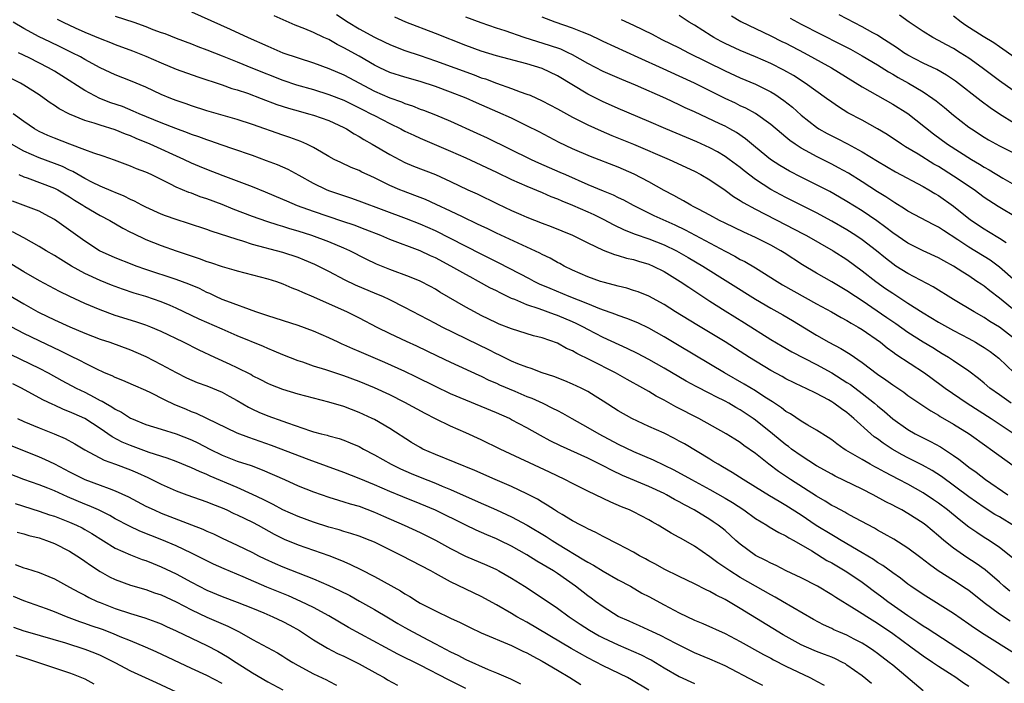
# Model space of a CAD drawing. Units: inches. Extents: x 2643000 to 2646000, y 1551019 to 1554000.
# Drawn here: x 2643844 to 2643974, y 1551426 to 1551513 of the extents above; entities that cross this region are included whole.
import ezdxf

# ---------------------------------------------------------------- set-up
doc = ezdxf.new("R2010")
doc.units = ezdxf.units.IN
doc.header["$MEASUREMENT"] = 0
doc.layers.add('LD26431551_2ft', color=21, linetype='Continuous')

msp = doc.modelspace()

# ---------------------------------------------------------------- linework, layer by layer
at = {"layer": 'LD26431551_2ft'}
for points, elevation in [([(2643849.39, 1551513.39), (2643850.15, 1551513), (2643851.72, 1551512.28), (2643853, 1551511.71), (2643855, 1551510.86), (2643856.35, 1551510.35), (2643857, 1551510.08), (2643859.25, 1551509.25), (2643861, 1551508.53), (2643863, 1551507.65), (2643865, 1551506.85), (2643867.84, 1551505.84), (2643871, 1551504.77), (2643872.3, 1551504.3), (2643873, 1551504.11), (2643874.33, 1551503.67), (2643876.15, 1551503), (2643878.21, 1551502.21), (2643879.72, 1551501.72), (2643881.28, 1551501.28), (2643882.35, 1551501), (2643883, 1551500.8), (2643885, 1551500.09), (2643887, 1551499.18), (2643887.34, 1551499), (2643888.35, 1551498.35), (2643889, 1551498.01), (2643889.62, 1551497.62), (2643890.72, 1551497), (2643893, 1551495.65), (2643895, 1551494.61), (2643896.13, 1551494.13), (2643899, 1551493), (2643901, 1551492.09), (2643903.27, 1551491), (2643904.46, 1551490.46), (2643907.15, 1551489.15), (2643909, 1551488.31), (2643910.22, 1551487.78), (2643911, 1551487.44), (2643913, 1551486.63), (2643914.18, 1551486.18), (2643917, 1551485.06), (2643919, 1551484.04), (2643921, 1551483.09), (2643922.51, 1551482.51), (2643923, 1551482.39), (2643924.06, 1551482.06), (2643925, 1551481.87), (2643925.65, 1551481.65), (2643927, 1551481.26), (2643927.59, 1551481), (2643929, 1551480.29), (2643931.13, 1551479), (2643932.23, 1551478.23), (2643935, 1551476.39), (2643937, 1551475.14), (2643939.57, 1551473.57), (2643943, 1551471.36), (2643944.48, 1551470.48), (2643945.76, 1551469.76), (2643949, 1551468.1), (2643951, 1551467), (2643953, 1551465.74), (2643953.45, 1551465.45), (2643955, 1551464.28), (2643956.6, 1551463), (2643957, 1551462.65), (2643957.91, 1551461.91), (2643959, 1551460.95), (2643961, 1551459.55), (2643961.94, 1551459), (2643963, 1551458.45), (2643963.98, 1551457.98), (2643965.29, 1551457.29), (2643967, 1551456.17), (2643967.69, 1551455.69), (2643968.51, 1551455), (2643969, 1551454.62), (2643969.95, 1551453.95), (2643971.18, 1551453), (2643974.13, 1551451)], 9868), ([(2643857, 1551513.81), (2643859.43, 1551513), (2643861, 1551512.44), (2643861.94, 1551512.06), (2643863, 1551511.67), (2643863.5, 1551511.5), (2643865, 1551510.9), (2643867, 1551510.15), (2643867.82, 1551509.82), (2643869, 1551509.39), (2643871, 1551508.61), (2643872.13, 1551508.13), (2643873, 1551507.8), (2643874.99, 1551506.99), (2643879, 1551505.39), (2643880.78, 1551504.78), (2643883, 1551504.15), (2643885, 1551503.53), (2643887, 1551502.75), (2643889, 1551501.78), (2643889.51, 1551501.51), (2643890.54, 1551501), (2643891, 1551500.74), (2643893, 1551499.69), (2643894.46, 1551499), (2643895, 1551498.72), (2643896.16, 1551498.16), (2643897, 1551497.78), (2643901, 1551496.08), (2643903, 1551495.2), (2643907, 1551493.34), (2643909, 1551492.37), (2643911, 1551491.47), (2643913, 1551490.65), (2643914.15, 1551490.15), (2643915, 1551489.83), (2643915.57, 1551489.57), (2643917, 1551489.01), (2643919, 1551488.13), (2643919.77, 1551487.77), (2643921, 1551487.17), (2643922.41, 1551486.41), (2643923.76, 1551485.76), (2643925.2, 1551485.2), (2643927, 1551484.58), (2643929, 1551483.8), (2643930.64, 1551483), (2643932.15, 1551482.15), (2643934.11, 1551481), (2643941, 1551476.67), (2643943, 1551475.49), (2643944.6, 1551474.6), (2643945.86, 1551473.86), (2643949, 1551471.95), (2643950.64, 1551471), (2643952.2, 1551470.2), (2643953.43, 1551469.43), (2643955, 1551468.33), (2643957, 1551466.82), (2643958.09, 1551466.09), (2643959, 1551465.43), (2643960.45, 1551464.45), (2643961, 1551464.04), (2643963.99, 1551461.99), (2643965, 1551461.42), (2643965.25, 1551461.25), (2643967, 1551460.25), (2643969.02, 1551459), (2643971.34, 1551457.34), (2643971.83, 1551457), (2643974.82, 1551454.82)], 9866), ([(2643867, 1551514.35), (2643872.08, 1551512.08), (2643874.43, 1551511), (2643877, 1551509.84), (2643878.98, 1551509), (2643881, 1551508.31), (2643883, 1551507.67), (2643885, 1551506.93), (2643887, 1551506.08), (2643891, 1551503.96), (2643893, 1551503.07), (2643894.54, 1551502.54), (2643895, 1551502.33), (2643896.01, 1551502.01), (2643897, 1551501.61), (2643897.45, 1551501.45), (2643899, 1551500.85), (2643901, 1551500.02), (2643904.45, 1551498.45), (2643905.81, 1551497.81), (2643911.56, 1551495), (2643912.54, 1551494.54), (2643915.33, 1551493.33), (2643916.07, 1551493), (2643919, 1551491.71), (2643921, 1551490.86), (2643922.33, 1551490.33), (2643923, 1551489.99), (2643923.68, 1551489.68), (2643924.94, 1551489), (2643927.65, 1551487.65), (2643930.4, 1551486.4), (2643931.76, 1551485.76), (2643937, 1551482.95), (2643938.29, 1551482.3), (2643939, 1551481.88), (2643939.59, 1551481.59), (2643941, 1551480.76), (2643943.83, 1551479), (2643944.56, 1551478.56), (2643949, 1551476.07), (2643950.98, 1551475), (2643952.25, 1551474.25), (2643953, 1551473.88), (2643953.53, 1551473.53), (2643954.49, 1551473), (2643955, 1551472.69), (2643957.39, 1551471), (2643958.27, 1551470.27), (2643959, 1551469.75), (2643959.43, 1551469.43), (2643963.16, 1551467), (2643965.38, 1551465.38), (2643965.89, 1551465), (2643968.76, 1551463), (2643971.91, 1551461), (2643974.94, 1551459)], 9864), ([(2643974.56, 1551463), (2643973, 1551464.1), (2643971.75, 1551465), (2643971, 1551465.65), (2643970.26, 1551466.26), (2643969, 1551467.2), (2643967, 1551468.55), (2643966.32, 1551469), (2643965.5, 1551469.5), (2643965, 1551469.79), (2643964.26, 1551470.26), (2643963, 1551471.01), (2643961, 1551472.29), (2643959.41, 1551473.41), (2643959, 1551473.68), (2643958.23, 1551474.23), (2643955, 1551476.43), (2643954.1, 1551477), (2643953, 1551477.74), (2643951, 1551478.92), (2643949, 1551480.07), (2643947.17, 1551481.17), (2643944.74, 1551482.74), (2643944.32, 1551483), (2643943, 1551483.74), (2643941, 1551484.76), (2643939.47, 1551485.47), (2643937, 1551486.64), (2643936.27, 1551487), (2643935, 1551487.7), (2643933.54, 1551488.46), (2643932.84, 1551488.84), (2643932.51, 1551489), (2643931.56, 1551489.56), (2643931, 1551489.85), (2643930.27, 1551490.27), (2643929, 1551490.92), (2643927, 1551492.07), (2643925.08, 1551493.08), (2643923, 1551493.96), (2643919.36, 1551495.36), (2643917, 1551496.38), (2643915.23, 1551497.23), (2643912.6, 1551498.6), (2643911, 1551499.41), (2643909, 1551500.39), (2643907.21, 1551501.21), (2643904.4, 1551502.4), (2643903.03, 1551503.03), (2643901, 1551503.83), (2643899, 1551504.55), (2643897, 1551505.21), (2643895, 1551505.77), (2643893, 1551506.39), (2643891.7, 1551507), (2643891, 1551507.35), (2643889, 1551508.53), (2643887, 1551509.65), (2643886.09, 1551510.09), (2643885, 1551510.71), (2643884.34, 1551511), (2643883, 1551511.64), (2643881.88, 1551512.12), (2643880.61, 1551512.61), (2643877.82, 1551513.82)], 9862), ([(2643886.01, 1551514.01), (2643887.55, 1551513), (2643889, 1551512.13), (2643891, 1551511.03), (2643892.38, 1551510.38), (2643893, 1551510.07), (2643893.76, 1551509.76), (2643895, 1551509.29), (2643897, 1551508.63), (2643899, 1551507.94), (2643901.55, 1551507), (2643904.09, 1551506.09), (2643905, 1551505.72), (2643905.55, 1551505.55), (2643907.01, 1551504.99), (2643909, 1551504.32), (2643910.12, 1551503.88), (2643911, 1551503.58), (2643911.42, 1551503.42), (2643913, 1551502.69), (2643915, 1551501.65), (2643915.41, 1551501.41), (2643917, 1551500.55), (2643919, 1551499.53), (2643920.73, 1551498.73), (2643922.14, 1551498.14), (2643925, 1551496.99), (2643929.66, 1551495), (2643933, 1551493.44), (2643933.84, 1551493), (2643935, 1551492.32), (2643937, 1551490.96), (2643938.13, 1551490.13), (2643939, 1551489.61), (2643939.36, 1551489.36), (2643941, 1551488.47), (2643945, 1551486.43), (2643947.25, 1551485.25), (2643947.7, 1551485), (2643951.17, 1551483), (2643953, 1551481.85), (2643955, 1551480.39), (2643956.78, 1551479), (2643958.07, 1551478.07), (2643959, 1551477.43), (2643961, 1551476.13), (2643963, 1551474.86), (2643965, 1551473.65), (2643967, 1551472.54), (2643969, 1551471.49), (2643969.88, 1551471), (2643970.58, 1551470.59), (2643971, 1551470.32), (2643971.78, 1551469.78), (2643972.92, 1551468.92), (2643974.96, 1551467)], 9860), ([(2643975, 1551471.47), (2643973, 1551472.98), (2643971.75, 1551473.75), (2643971, 1551474.27), (2643969.7, 1551475), (2643967, 1551476.62), (2643964.3, 1551478.3), (2643961, 1551480.01), (2643959.43, 1551481), (2643959, 1551481.28), (2643958.04, 1551482.04), (2643956.86, 1551483), (2643955, 1551484.44), (2643954.16, 1551485), (2643953, 1551485.74), (2643951, 1551486.9), (2643949, 1551487.99), (2643945, 1551490.01), (2643943, 1551491.07), (2643941, 1551492.36), (2643939.5, 1551493.5), (2643939, 1551493.92), (2643937.56, 1551495), (2643937, 1551495.4), (2643936, 1551496), (2643935, 1551496.52), (2643933.29, 1551497.29), (2643929.23, 1551499), (2643927, 1551499.98), (2643923, 1551501.68), (2643922.09, 1551502.09), (2643921, 1551502.56), (2643919, 1551503.56), (2643915, 1551505.97), (2643913, 1551506.94), (2643911, 1551507.56), (2643907, 1551508.57), (2643905, 1551509.19), (2643903, 1551509.94), (2643899, 1551511.54), (2643895.1, 1551513), (2643893.66, 1551513.66)], 9858), ([(2643975.21, 1551475), (2643973, 1551476.79), (2643971.74, 1551477.74), (2643971, 1551478.35), (2643970.61, 1551478.61), (2643970.06, 1551479), (2643969, 1551479.72), (2643968.21, 1551480.21), (2643967, 1551481.01), (2643965.69, 1551481.69), (2643965, 1551482.1), (2643963, 1551483.02), (2643961, 1551484), (2643959, 1551485.35), (2643958.08, 1551486.08), (2643956.93, 1551486.93), (2643955, 1551488.23), (2643953, 1551489.48), (2643952.04, 1551490.04), (2643950.77, 1551490.77), (2643949, 1551491.67), (2643947, 1551492.66), (2643945.46, 1551493.46), (2643944.2, 1551494.2), (2643942.96, 1551495), (2643941, 1551496.61), (2643939.7, 1551497.7), (2643938.51, 1551498.51), (2643937.64, 1551499), (2643937, 1551499.34), (2643936.34, 1551499.66), (2643933, 1551501.23), (2643931.78, 1551501.78), (2643931, 1551502.16), (2643929.22, 1551503), (2643925.24, 1551504.76), (2643923.47, 1551505.47), (2643921, 1551506.53), (2643919, 1551507.58), (2643917, 1551508.72), (2643916.43, 1551509), (2643915.45, 1551509.45), (2643913.96, 1551509.96), (2643912.42, 1551510.42), (2643910.63, 1551511), (2643908.15, 1551511.85), (2643907, 1551512.21), (2643905, 1551512.91), (2643903, 1551513.66)], 9856), ([(2643975.16, 1551479), (2643973, 1551480.87), (2643971.77, 1551481.77), (2643969, 1551483.5), (2643967.55, 1551484.45), (2643965.65, 1551485.65), (2643965, 1551486.11), (2643964.4, 1551486.4), (2643961, 1551488.21), (2643960.53, 1551488.53), (2643959.3, 1551489.3), (2643959, 1551489.46), (2643958.1, 1551490.1), (2643957, 1551490.76), (2643955, 1551492.05), (2643953.18, 1551493.18), (2643951.9, 1551493.9), (2643951, 1551494.38), (2643949, 1551495.38), (2643948.12, 1551495.88), (2643947, 1551496.49), (2643946.21, 1551497), (2643945.5, 1551497.49), (2643945, 1551497.92), (2643944.4, 1551498.4), (2643943, 1551499.6), (2643941.02, 1551501.02), (2643939.72, 1551501.72), (2643939, 1551502.04), (2643938.36, 1551502.36), (2643937, 1551503), (2643933, 1551505), (2643931, 1551505.92), (2643928.87, 1551506.87), (2643925.61, 1551508.39), (2643921, 1551510.49), (2643920.66, 1551510.66), (2643919.3, 1551511.3), (2643918.3, 1551511.7), (2643917, 1551512.24), (2643914.72, 1551513), (2643913, 1551513.64)], 9854), ([(2643923.37, 1551513.37), (2643925, 1551512.63), (2643927.42, 1551511.42), (2643928.73, 1551510.73), (2643931, 1551509.62), (2643932.21, 1551509), (2643937, 1551506.63), (2643939, 1551505.72), (2643941, 1551504.87), (2643943, 1551503.87), (2643943.55, 1551503.55), (2643944.73, 1551502.73), (2643945.84, 1551501.84), (2643947, 1551500.81), (2643949, 1551499.22), (2643949.33, 1551499), (2643950.4, 1551498.4), (2643951, 1551498.08), (2643951.73, 1551497.73), (2643953.06, 1551497.06), (2643955, 1551496), (2643957, 1551494.77), (2643959.36, 1551493.36), (2643963, 1551491.43), (2643963.76, 1551491), (2643964.53, 1551490.53), (2643965, 1551490.28), (2643967, 1551488.87), (2643969, 1551487.25), (2643969.33, 1551487), (2643971, 1551485.87), (2643971.55, 1551485.55), (2643973, 1551484.68), (2643973.91, 1551484.09)], 9852), ([(2643975.32, 1551487.32), (2643972.82, 1551488.82), (2643971, 1551490.01), (2643969.67, 1551491), (2643967, 1551492.8), (2643965, 1551494.05), (2643964.39, 1551494.39), (2643962.33, 1551495.67), (2643960.67, 1551496.67), (2643960.14, 1551497), (2643958.27, 1551498.27), (2643957, 1551499.02), (2643955, 1551500.14), (2643953.13, 1551501.13), (2643951.89, 1551501.89), (2643951, 1551502.5), (2643950.32, 1551503), (2643947.52, 1551505), (2643945.99, 1551505.99), (2643944.72, 1551506.72), (2643943, 1551507.59), (2643941, 1551508.46), (2643939, 1551509.29), (2643937, 1551510.22), (2643936.48, 1551510.48), (2643935.54, 1551511), (2643935.2, 1551511.2), (2643933, 1551512.6), (2643932.3, 1551513), (2643931, 1551513.86)], 9850), ([(2643937.85, 1551513.85), (2643939.09, 1551513.09), (2643943, 1551511.22), (2643944.47, 1551510.47), (2643945, 1551510.23), (2643947.39, 1551509), (2643950.99, 1551507), (2643955, 1551504.54), (2643957, 1551503.38), (2643959, 1551502.26), (2643961, 1551501.01), (2643964.35, 1551498.35), (2643966.19, 1551497), (2643969.33, 1551495), (2643970.38, 1551494.38), (2643971, 1551493.98), (2643971.64, 1551493.64), (2643973.46, 1551492.54), (2643975, 1551491.66)], 9848), ([(2643945.53, 1551513.53), (2643947, 1551512.73), (2643952.14, 1551510.14), (2643953.45, 1551509.45), (2643955, 1551508.59), (2643957, 1551507.41), (2643958.47, 1551506.47), (2643959, 1551506.18), (2643959.74, 1551505.74), (2643961.08, 1551505), (2643963, 1551503.86), (2643964.28, 1551503), (2643964.69, 1551502.69), (2643965.8, 1551501.8), (2643967, 1551500.81), (2643969, 1551499.24), (2643969.33, 1551499), (2643971, 1551497.9), (2643971.56, 1551497.56), (2643973, 1551496.76), (2643975.53, 1551495.53)], 9846), ([(2643975, 1551499.69), (2643973, 1551500.94), (2643971.77, 1551501.78), (2643970.63, 1551502.63), (2643967.25, 1551505.25), (2643966.06, 1551506.06), (2643964.78, 1551506.78), (2643963, 1551507.64), (2643961, 1551508.68), (2643960.48, 1551509), (2643959.61, 1551509.61), (2643959, 1551509.99), (2643958.4, 1551510.4), (2643957.43, 1551511), (2643957, 1551511.28), (2643956.39, 1551511.61), (2643955, 1551512.4), (2643951.96, 1551513.96)], 9844), ([(2643975.53, 1551503.53), (2643973, 1551505.33), (2643970.75, 1551507), (2643969, 1551508.27), (2643967.87, 1551509), (2643967, 1551509.55), (2643966.04, 1551510.04), (2643965, 1551510.62), (2643964.25, 1551511), (2643963, 1551511.76), (2643961.18, 1551513), (2643959.91, 1551513.91)], 9842), ([(2643976.99, 1551506.99), (2643973.47, 1551509.47), (2643973, 1551509.78), (2643972.28, 1551510.28), (2643970.86, 1551511.14), (2643968.59, 1551512.59), (2643968, 1551513), (2643967, 1551513.78)], 9840), ([(2643975, 1551446.89), (2643973, 1551448.1), (2643972.42, 1551448.42), (2643971, 1551449.34), (2643970.01, 1551450.01), (2643969, 1551450.73), (2643965.39, 1551453.39), (2643964.18, 1551454.18), (2643962.9, 1551454.9), (2643961, 1551455.86), (2643960.25, 1551456.25), (2643958.92, 1551457), (2643957.75, 1551457.75), (2643957, 1551458.32), (2643956.59, 1551458.59), (2643956.12, 1551459), (2643953.91, 1551461), (2643953, 1551461.77), (2643952.27, 1551462.26), (2643951.29, 1551463), (2643951, 1551463.19), (2643950.56, 1551463.44), (2643949, 1551464.27), (2643947.56, 1551465), (2643947.17, 1551465.17), (2643945, 1551466.22), (2643944.51, 1551466.51), (2643943, 1551467.3), (2643940.21, 1551469), (2643939, 1551469.79), (2643937, 1551471.07), (2643933.29, 1551473.29), (2643930.52, 1551475), (2643929, 1551475.97), (2643927, 1551477.05), (2643925.61, 1551477.61), (2643925, 1551477.82), (2643924.1, 1551478.1), (2643923, 1551478.35), (2643922.51, 1551478.51), (2643921, 1551478.89), (2643920.67, 1551479), (2643919, 1551479.6), (2643917, 1551480.46), (2643915.89, 1551481), (2643915.32, 1551481.32), (2643915, 1551481.48), (2643914.04, 1551482.04), (2643913, 1551482.53), (2643912.7, 1551482.7), (2643907, 1551485.32), (2643905.87, 1551485.87), (2643905, 1551486.27), (2643904.51, 1551486.51), (2643902.55, 1551487.45), (2643901, 1551488.21), (2643899.1, 1551489.1), (2643897.72, 1551489.72), (2643896.28, 1551490.28), (2643894.81, 1551490.81), (2643894.32, 1551491), (2643893, 1551491.57), (2643891, 1551492.57), (2643890.04, 1551493), (2643889.34, 1551493.34), (2643889, 1551493.53), (2643887.94, 1551493.94), (2643886.58, 1551494.58), (2643885.72, 1551495), (2643885, 1551495.39), (2643884.07, 1551495.93), (2643883, 1551496.57), (2643882.12, 1551497), (2643881.34, 1551497.34), (2643879.89, 1551497.88), (2643879, 1551498.18), (2643875, 1551499.6), (2643873, 1551500.24), (2643869, 1551501.39), (2643867, 1551502.03), (2643866.29, 1551502.29), (2643865, 1551502.72), (2643864.27, 1551503), (2643863, 1551503.53), (2643861, 1551504.46), (2643859, 1551505.31), (2643857, 1551506.09), (2643855, 1551507.03), (2643853, 1551508.1), (2643852.44, 1551508.44), (2643851.34, 1551509), (2643849.77, 1551509.77), (2643848.41, 1551510.41), (2643847, 1551511.1), (2643845, 1551512.17), (2643843.58, 1551513)], 9870), ([(2643974.74, 1551442.74), (2643973, 1551444.1), (2643971.64, 1551445), (2643971, 1551445.4), (2643970.03, 1551446.03), (2643969, 1551446.76), (2643967.74, 1551447.74), (2643966.21, 1551449), (2643965, 1551449.91), (2643964.35, 1551450.35), (2643963, 1551451.25), (2643961, 1551452.37), (2643959.81, 1551453), (2643957.95, 1551453.95), (2643957, 1551454.49), (2643956.66, 1551454.66), (2643956.04, 1551455), (2643955, 1551455.61), (2643953.48, 1551456.52), (2643952.87, 1551456.87), (2643952.65, 1551457), (2643951.68, 1551457.68), (2643951, 1551458.2), (2643950.53, 1551458.53), (2643949, 1551459.48), (2643947.87, 1551460.13), (2643947, 1551460.66), (2643945.6, 1551461.6), (2643945, 1551461.94), (2643944.41, 1551462.41), (2643943.21, 1551463.21), (2643943, 1551463.32), (2643942.1, 1551463.9), (2643941, 1551464.63), (2643939.53, 1551465.53), (2643936.92, 1551467), (2643931, 1551470.55), (2643929, 1551471.73), (2643927, 1551472.84), (2643925.54, 1551473.54), (2643924.13, 1551474.13), (2643923, 1551474.51), (2643922.66, 1551474.66), (2643920.59, 1551475.41), (2643919, 1551476.06), (2643916.54, 1551477), (2643914.04, 1551478.04), (2643912.65, 1551478.65), (2643911.94, 1551479), (2643911.33, 1551479.33), (2643907.38, 1551481.38), (2643905, 1551482.56), (2643901, 1551484.64), (2643899, 1551485.62), (2643897, 1551486.5), (2643895.2, 1551487.2), (2643892.28, 1551488.28), (2643889, 1551489.54), (2643887.92, 1551489.92), (2643885, 1551490.88), (2643884.7, 1551491), (2643883, 1551491.82), (2643881.13, 1551492.87), (2643879.67, 1551493.67), (2643878.28, 1551494.28), (2643876.83, 1551494.83), (2643875, 1551495.49), (2643872.4, 1551496.4), (2643871, 1551496.86), (2643869.42, 1551497.42), (2643869, 1551497.55), (2643867.96, 1551497.96), (2643867, 1551498.27), (2643866.49, 1551498.49), (2643864.96, 1551499.04), (2643863, 1551499.81), (2643860.13, 1551501), (2643859.35, 1551501.35), (2643857.92, 1551501.92), (2643856.43, 1551502.43), (2643854.98, 1551502.98), (2643853, 1551504.02), (2643849.97, 1551505.97), (2643849, 1551506.56), (2643848.25, 1551507), (2643845.69, 1551508.31), (2643844.3, 1551509)], 9872), ([(2643974.36, 1551438.36), (2643973.59, 1551439), (2643973, 1551439.53), (2643971.14, 1551441.14), (2643969.97, 1551441.97), (2643968.75, 1551442.75), (2643967, 1551443.97), (2643965.72, 1551445), (2643965, 1551445.62), (2643963.33, 1551447), (2643963, 1551447.25), (2643961, 1551448.53), (2643960.18, 1551449), (2643959.4, 1551449.4), (2643959, 1551449.63), (2643958.08, 1551450.08), (2643956.42, 1551451), (2643955, 1551451.72), (2643951.45, 1551453.45), (2643951, 1551453.68), (2643949, 1551454.81), (2643947, 1551456.1), (2643945.74, 1551457), (2643945.32, 1551457.32), (2643945, 1551457.54), (2643943.22, 1551459), (2643941, 1551460.78), (2643940.7, 1551461), (2643939, 1551462.12), (2643938.44, 1551462.44), (2643937.5, 1551463), (2643937, 1551463.28), (2643935.84, 1551463.84), (2643935, 1551464.3), (2643933.22, 1551465.22), (2643931.91, 1551465.91), (2643929, 1551467.61), (2643927, 1551468.73), (2643925.52, 1551469.52), (2643924.18, 1551470.18), (2643921, 1551471.65), (2643919, 1551472.68), (2643918.41, 1551473), (2643917.47, 1551473.47), (2643917, 1551473.68), (2643915, 1551474.52), (2643914.64, 1551474.64), (2643912.61, 1551475.39), (2643911, 1551475.92), (2643909.4, 1551476.6), (2643909, 1551476.74), (2643907.48, 1551477.48), (2643907, 1551477.74), (2643906.16, 1551478.16), (2643904.67, 1551479), (2643903.57, 1551479.57), (2643903, 1551479.88), (2643901.03, 1551481), (2643899, 1551482.08), (2643898.36, 1551482.36), (2643897, 1551483.01), (2643893, 1551484.5), (2643891.83, 1551485), (2643889.8, 1551485.8), (2643888.36, 1551486.36), (2643886.87, 1551486.87), (2643883, 1551488.15), (2643880.9, 1551488.9), (2643879.5, 1551489.5), (2643879, 1551489.74), (2643876.72, 1551490.72), (2643875, 1551491.4), (2643871.17, 1551492.83), (2643869, 1551493.67), (2643868.06, 1551494.06), (2643867, 1551494.52), (2643866, 1551495), (2643861.58, 1551497), (2643859.75, 1551497.75), (2643859, 1551498.09), (2643858.33, 1551498.33), (2643857, 1551498.89), (2643855, 1551499.49), (2643854.24, 1551499.76), (2643853, 1551500.11), (2643851, 1551500.92), (2643849.63, 1551501.63), (2643849, 1551502.06), (2643848.43, 1551502.43), (2643847.66, 1551503), (2643847, 1551503.45), (2643845, 1551504.75), (2643844.57, 1551505), (2643843, 1551505.8)], 9874), ([(2643974.4, 1551434.4), (2643973, 1551435.35), (2643971, 1551436.82), (2643969, 1551438.42), (2643968.66, 1551438.66), (2643967, 1551439.73), (2643964.98, 1551441), (2643963.83, 1551441.83), (2643962.71, 1551442.71), (2643961, 1551443.98), (2643959.15, 1551445.15), (2643957.89, 1551445.89), (2643957, 1551446.37), (2643956.61, 1551446.61), (2643954.04, 1551447.96), (2643953, 1551448.53), (2643952.71, 1551448.71), (2643952.14, 1551449), (2643951.41, 1551449.41), (2643951, 1551449.61), (2643950.16, 1551450.16), (2643949, 1551450.83), (2643945.61, 1551453), (2643944.03, 1551454.03), (2643942.73, 1551455), (2643941, 1551456.39), (2643939.48, 1551457.48), (2643939, 1551457.84), (2643938.28, 1551458.28), (2643937.14, 1551459), (2643933.56, 1551461), (2643930.55, 1551462.55), (2643929, 1551463.4), (2643927.95, 1551463.95), (2643927, 1551464.53), (2643926.21, 1551465), (2643924.14, 1551466.14), (2643922.62, 1551467), (2643919.33, 1551468.67), (2643917.54, 1551469.54), (2643917, 1551469.87), (2643916.21, 1551470.21), (2643915, 1551470.9), (2643913, 1551471.6), (2643911.87, 1551471.87), (2643909, 1551472.75), (2643907.38, 1551473.38), (2643907, 1551473.55), (2643905, 1551474.53), (2643904.12, 1551475), (2643903, 1551475.62), (2643899.6, 1551477.6), (2643899, 1551477.97), (2643898.34, 1551478.34), (2643897, 1551479.04), (2643895.61, 1551479.61), (2643893, 1551480.55), (2643891.25, 1551481.25), (2643889.9, 1551481.9), (2643887.76, 1551483), (2643887, 1551483.35), (2643885, 1551484.17), (2643882.79, 1551485), (2643881, 1551485.59), (2643879.91, 1551485.91), (2643879, 1551486.21), (2643878.38, 1551486.38), (2643876.86, 1551486.86), (2643875, 1551487.51), (2643872.47, 1551488.47), (2643871, 1551489.08), (2643869, 1551489.83), (2643868.12, 1551490.11), (2643867, 1551490.55), (2643866.66, 1551490.66), (2643865, 1551491.37), (2643864.24, 1551491.76), (2643861.7, 1551493), (2643861, 1551493.32), (2643859.78, 1551493.78), (2643859, 1551494.13), (2643856.91, 1551494.91), (2643855.42, 1551495.42), (2643854.18, 1551495.82), (2643853, 1551496.27), (2643851.01, 1551496.99), (2643849, 1551497.77), (2643848.14, 1551498.14), (2643847, 1551498.65), (2643846.39, 1551499), (2643845, 1551499.99), (2643843.61, 1551501)], 9876), ([(2643975, 1551430.16), (2643971, 1551432.68), (2643969.6, 1551433.6), (2643969, 1551434.04), (2643967, 1551435.42), (2643963, 1551437.91), (2643961.38, 1551439), (2643961, 1551439.28), (2643960.04, 1551440.04), (2643959, 1551440.75), (2643957.7, 1551441.7), (2643957, 1551442.13), (2643956.49, 1551442.49), (2643955, 1551443.39), (2643952.24, 1551445), (2643951.47, 1551445.47), (2643951, 1551445.72), (2643948.98, 1551446.98), (2643947, 1551448.33), (2643945, 1551449.6), (2643944.1, 1551450.1), (2643942.85, 1551450.85), (2643941, 1551451.98), (2643939.36, 1551453), (2643937.94, 1551453.94), (2643936.68, 1551454.68), (2643936.08, 1551455), (2643935.42, 1551455.42), (2643935, 1551455.65), (2643931.67, 1551457.67), (2643931, 1551458.05), (2643930.37, 1551458.37), (2643929, 1551459.06), (2643927, 1551459.96), (2643924.77, 1551461), (2643923, 1551462.01), (2643921, 1551463.27), (2643919.95, 1551463.95), (2643919, 1551464.53), (2643918.11, 1551465), (2643917, 1551465.52), (2643915.96, 1551465.96), (2643914.52, 1551466.52), (2643913.01, 1551467), (2643911.57, 1551467.57), (2643911, 1551467.73), (2643909.83, 1551468.17), (2643909, 1551468.52), (2643908, 1551469), (2643907.34, 1551469.34), (2643907, 1551469.48), (2643906.01, 1551470.01), (2643904.65, 1551470.65), (2643899.9, 1551473), (2643899, 1551473.49), (2643898, 1551474), (2643897, 1551474.54), (2643895, 1551475.58), (2643893, 1551476.57), (2643892.09, 1551477), (2643891.33, 1551477.33), (2643888.5, 1551478.5), (2643887.15, 1551479.15), (2643885, 1551480.27), (2643883.19, 1551481.19), (2643881.8, 1551481.8), (2643881, 1551482.11), (2643879, 1551482.79), (2643875, 1551483.85), (2643873.74, 1551484.26), (2643873, 1551484.47), (2643869.59, 1551485.59), (2643869, 1551485.82), (2643866.61, 1551486.61), (2643865, 1551487.11), (2643863.6, 1551487.6), (2643863, 1551487.83), (2643861, 1551488.72), (2643860.46, 1551489), (2643859.52, 1551489.52), (2643859, 1551489.74), (2643858.18, 1551490.18), (2643857, 1551490.64), (2643856.76, 1551490.76), (2643855, 1551491.5), (2643854.02, 1551491.98), (2643853, 1551492.51), (2643851.42, 1551493.42), (2643851, 1551493.59), (2643850.05, 1551494.05), (2643849, 1551494.46), (2643847, 1551495.19), (2643845, 1551496.09), (2643843.36, 1551497)], 9878), ([(2643844.35, 1551493), (2643845, 1551492.71), (2643845.43, 1551492.57), (2643849, 1551491.24), (2643849.47, 1551491), (2643851, 1551490.09), (2643851.66, 1551489.66), (2643852.74, 1551489), (2643853, 1551488.82), (2643855, 1551487.65), (2643856.26, 1551487), (2643857.98, 1551485.98), (2643859, 1551485.47), (2643859.3, 1551485.3), (2643861, 1551484.5), (2643863, 1551483.7), (2643864.97, 1551483), (2643867.99, 1551481.99), (2643869, 1551481.61), (2643869.47, 1551481.47), (2643871, 1551480.95), (2643872.53, 1551480.53), (2643873, 1551480.37), (2643877, 1551479.35), (2643878.14, 1551479), (2643879, 1551478.69), (2643880.17, 1551478.17), (2643881, 1551477.86), (2643881.56, 1551477.56), (2643883.02, 1551476.98), (2643887.44, 1551475), (2643889, 1551474.22), (2643891.32, 1551473), (2643893, 1551472.16), (2643895.14, 1551471.14), (2643896.52, 1551470.52), (2643899.22, 1551469.22), (2643901, 1551468.38), (2643904.68, 1551466.68), (2643905, 1551466.55), (2643906.03, 1551466.03), (2643907, 1551465.63), (2643907.43, 1551465.43), (2643909.43, 1551464.57), (2643911, 1551463.9), (2643911.65, 1551463.65), (2643913.1, 1551463), (2643914.38, 1551462.38), (2643915, 1551462.04), (2643915.69, 1551461.69), (2643916.9, 1551461), (2643919, 1551459.83), (2643920.44, 1551459), (2643923, 1551457.65), (2643925, 1551456.67), (2643927.58, 1551455.58), (2643929, 1551454.9), (2643930.28, 1551454.28), (2643932.59, 1551453), (2643935, 1551451.71), (2643937, 1551450.56), (2643937.97, 1551449.97), (2643939.46, 1551449), (2643941, 1551447.88), (2643942.49, 1551447), (2643942.8, 1551446.8), (2643944.05, 1551446.05), (2643945, 1551445.61), (2643945.36, 1551445.36), (2643946.02, 1551445), (2643948.38, 1551443.62), (2643950.38, 1551442.38), (2643951, 1551442.07), (2643953, 1551440.87), (2643955, 1551439.51), (2643955.7, 1551439), (2643956.44, 1551438.44), (2643957.59, 1551437.59), (2643958.36, 1551437), (2643961, 1551435.14), (2643962.3, 1551434.3), (2643963, 1551433.81), (2643963.51, 1551433.51), (2643969.56, 1551429.55), (2643971, 1551428.56), (2643971.94, 1551427.94), (2643974.29, 1551426.29)], 9880), ([(2643969, 1551425.83), (2643968.29, 1551426.29), (2643967.29, 1551427), (2643966.46, 1551427.54), (2643965, 1551428.46), (2643964.22, 1551429), (2643963, 1551429.82), (2643961.4, 1551431), (2643959, 1551432.73), (2643957, 1551434.12), (2643955.59, 1551435), (2643955, 1551435.39), (2643953.95, 1551436.05), (2643951.52, 1551437.52), (2643951, 1551437.88), (2643949.15, 1551439), (2643947, 1551440.09), (2643945.03, 1551441.03), (2643943.71, 1551441.71), (2643943, 1551442.02), (2643942.37, 1551442.37), (2643941, 1551443.05), (2643939, 1551444.51), (2643938.43, 1551445), (2643937, 1551446.29), (2643936.62, 1551446.62), (2643936.12, 1551447), (2643935.46, 1551447.46), (2643935, 1551447.76), (2643932.95, 1551449), (2643931.67, 1551449.67), (2643931, 1551450.05), (2643930.37, 1551450.37), (2643929.3, 1551451), (2643929, 1551451.15), (2643927, 1551452.09), (2643923.54, 1551453.54), (2643922.17, 1551454.17), (2643921, 1551454.8), (2643919, 1551455.79), (2643915.41, 1551457.41), (2643914.07, 1551458.08), (2643912.77, 1551458.77), (2643911, 1551459.78), (2643909, 1551460.85), (2643908.7, 1551461), (2643907, 1551461.75), (2643905, 1551462.6), (2643901, 1551464.25), (2643899, 1551465.19), (2643896.45, 1551466.45), (2643895, 1551467.15), (2643892.36, 1551468.36), (2643889, 1551469.81), (2643888.15, 1551470.15), (2643887, 1551470.67), (2643886.76, 1551470.76), (2643886.23, 1551471), (2643885, 1551471.59), (2643883, 1551472.47), (2643881, 1551473.2), (2643877, 1551474.47), (2643876.61, 1551474.61), (2643875.44, 1551475), (2643871.61, 1551476.39), (2643871, 1551476.63), (2643870.19, 1551477), (2643869.39, 1551477.39), (2643869, 1551477.55), (2643868.04, 1551478.04), (2643866.64, 1551478.64), (2643865, 1551479.26), (2643861, 1551480.57), (2643859.75, 1551481), (2643859.2, 1551481.2), (2643857, 1551482.07), (2643854.94, 1551483), (2643853, 1551484.27), (2643849, 1551487.12), (2643847.79, 1551487.79), (2643847, 1551488.19), (2643844.92, 1551489), (2643843.51, 1551489.51)], 9882), ([(2643963, 1551425.27), (2643959, 1551428.63), (2643958.54, 1551429), (2643957, 1551430.17), (2643956.51, 1551430.51), (2643955.82, 1551431), (2643955, 1551431.53), (2643953.93, 1551432.07), (2643953, 1551432.56), (2643951.93, 1551433), (2643951.28, 1551433.28), (2643951, 1551433.43), (2643949.92, 1551433.92), (2643948.62, 1551434.62), (2643944.54, 1551437), (2643943.56, 1551437.56), (2643943, 1551437.86), (2643939, 1551440.15), (2643937.63, 1551441), (2643936.06, 1551442.06), (2643935, 1551442.87), (2643933, 1551444.26), (2643931.24, 1551445.24), (2643931, 1551445.39), (2643929.94, 1551445.94), (2643929, 1551446.54), (2643928.24, 1551447), (2643927.44, 1551447.44), (2643927, 1551447.71), (2643925, 1551448.74), (2643924.45, 1551449), (2643923.42, 1551449.42), (2643922.02, 1551450.02), (2643920.01, 1551451), (2643919, 1551451.47), (2643917, 1551452.46), (2643916, 1551453), (2643913.98, 1551453.98), (2643907.5, 1551457), (2643905, 1551458.2), (2643903, 1551459.11), (2643901, 1551459.99), (2643899, 1551460.96), (2643897.65, 1551461.65), (2643895, 1551463.11), (2643893, 1551464.1), (2643891, 1551465.04), (2643889, 1551465.88), (2643887, 1551466.62), (2643885.79, 1551467), (2643884.61, 1551467.39), (2643883, 1551467.89), (2643881.61, 1551468.39), (2643881, 1551468.59), (2643879, 1551469.37), (2643877.86, 1551469.86), (2643877, 1551470.19), (2643876.44, 1551470.44), (2643873, 1551471.85), (2643871, 1551472.71), (2643868.02, 1551474.02), (2643865, 1551475.48), (2643864.19, 1551475.81), (2643863, 1551476.31), (2643861, 1551477), (2643859.46, 1551477.46), (2643857.96, 1551477.96), (2643856.49, 1551478.49), (2643855, 1551479.09), (2643853, 1551480.01), (2643851.25, 1551481), (2643849.85, 1551481.85), (2643849, 1551482.39), (2643847.93, 1551483), (2643847, 1551483.55), (2643845, 1551484.69), (2643843.49, 1551485.49)], 9884), ([(2643956.24, 1551426.24), (2643955, 1551427.23), (2643953, 1551428.66), (2643952.8, 1551428.8), (2643952.42, 1551429), (2643951.48, 1551429.48), (2643951, 1551429.69), (2643950.06, 1551430.06), (2643949, 1551430.45), (2643947.7, 1551431), (2643947, 1551431.31), (2643944.64, 1551432.64), (2643939, 1551436.06), (2643937, 1551437.24), (2643935.82, 1551437.82), (2643935, 1551438.3), (2643934.51, 1551438.51), (2643933, 1551439.3), (2643931, 1551440.26), (2643929, 1551441.24), (2643927.88, 1551441.88), (2643927, 1551442.33), (2643926.58, 1551442.58), (2643925.78, 1551443), (2643925, 1551443.46), (2643923, 1551444.52), (2643921, 1551445.52), (2643920.05, 1551446.05), (2643919, 1551446.53), (2643918.71, 1551446.71), (2643918.1, 1551447), (2643917, 1551447.58), (2643915.61, 1551448.39), (2643915, 1551448.76), (2643914.62, 1551449), (2643913.65, 1551449.65), (2643913, 1551450.02), (2643912.4, 1551450.4), (2643911, 1551451.14), (2643909, 1551452.08), (2643906.85, 1551453), (2643904.18, 1551454.18), (2643899, 1551456.27), (2643897.35, 1551457), (2643897, 1551457.18), (2643895.87, 1551457.87), (2643893, 1551459.71), (2643891, 1551460.86), (2643890.72, 1551461), (2643889, 1551461.8), (2643887, 1551462.58), (2643885, 1551463.15), (2643883, 1551463.65), (2643881, 1551464.2), (2643879, 1551464.81), (2643877.41, 1551465.41), (2643877, 1551465.59), (2643876.08, 1551466.08), (2643875, 1551466.62), (2643874.76, 1551466.76), (2643873, 1551467.64), (2643872.08, 1551468.08), (2643870.04, 1551469), (2643867.98, 1551469.98), (2643865.94, 1551471), (2643863, 1551472.43), (2643861.68, 1551473), (2643861, 1551473.27), (2643859.7, 1551473.7), (2643857, 1551474.52), (2643855, 1551475.24), (2643853, 1551476.09), (2643851.01, 1551477.01), (2643849.67, 1551477.67), (2643847.06, 1551479.06), (2643845, 1551480.23), (2643842.06, 1551482.06)], 9886), ([(2643843, 1551477.24), (2643845, 1551476.04), (2643846.82, 1551475), (2643847, 1551474.9), (2643849, 1551473.96), (2643851.05, 1551473.05), (2643853, 1551472.21), (2643855, 1551471.43), (2643856.28, 1551471), (2643859, 1551470), (2643859.71, 1551469.71), (2643861, 1551469.14), (2643863, 1551468.1), (2643865, 1551467.02), (2643866.36, 1551466.36), (2643867.74, 1551465.74), (2643869, 1551465.27), (2643871, 1551464.44), (2643871.94, 1551463.95), (2643873, 1551463.36), (2643874.48, 1551462.48), (2643875, 1551462.22), (2643875.83, 1551461.83), (2643877, 1551461.34), (2643879, 1551460.65), (2643879.57, 1551460.43), (2643882.62, 1551459.38), (2643883, 1551459.26), (2643883.99, 1551459), (2643884.8, 1551458.8), (2643885, 1551458.74), (2643886.37, 1551458.37), (2643887, 1551458.17), (2643887.83, 1551457.83), (2643889, 1551457.31), (2643889.56, 1551457), (2643891, 1551456.25), (2643893.21, 1551455), (2643894.41, 1551454.41), (2643895.8, 1551453.8), (2643897, 1551453.29), (2643899, 1551452.5), (2643899.87, 1551452.13), (2643901, 1551451.68), (2643905, 1551449.88), (2643905.62, 1551449.62), (2643907.01, 1551449.01), (2643909, 1551448.11), (2643911.03, 1551447.03), (2643913.52, 1551445.52), (2643914.31, 1551445), (2643915, 1551444.58), (2643918.48, 1551442.48), (2643919, 1551442.14), (2643919.74, 1551441.74), (2643921, 1551440.96), (2643923, 1551439.84), (2643924.58, 1551439), (2643926.1, 1551438.1), (2643927, 1551437.64), (2643929, 1551436.55), (2643931, 1551435.5), (2643933, 1551434.56), (2643934.1, 1551434.1), (2643937, 1551432.79), (2643939, 1551431.75), (2643942.03, 1551430.03), (2643943, 1551429.54), (2643943.34, 1551429.34), (2643945, 1551428.51), (2643948.15, 1551427), (2643948.71, 1551426.71), (2643949, 1551426.54), (2643950, 1551426)], 9888), ([(2643941.97, 1551425.97), (2643941, 1551426.44), (2643937, 1551428.55), (2643935, 1551429.44), (2643933, 1551430.26), (2643930.53, 1551431.47), (2643928.54, 1551432.54), (2643927.49, 1551433), (2643925.8, 1551433.8), (2643925, 1551434.13), (2643924.41, 1551434.41), (2643923, 1551435.03), (2643921, 1551436.28), (2643920, 1551437), (2643919.44, 1551437.44), (2643919, 1551437.75), (2643917.38, 1551439), (2643915, 1551440.66), (2643914.48, 1551441), (2643912.3, 1551442.3), (2643911, 1551443.11), (2643909, 1551444.24), (2643907.45, 1551445), (2643907, 1551445.22), (2643905.74, 1551445.74), (2643904.35, 1551446.35), (2643903, 1551446.99), (2643899, 1551448.98), (2643897, 1551449.8), (2643894.71, 1551450.71), (2643893, 1551451.43), (2643891, 1551452.32), (2643889, 1551453.15), (2643887, 1551453.93), (2643882.44, 1551455.56), (2643877.48, 1551457.48), (2643874.5, 1551458.5), (2643873, 1551459.08), (2643867.66, 1551461.66), (2643867, 1551461.9), (2643866.23, 1551462.23), (2643864.8, 1551462.8), (2643863.44, 1551463.44), (2643861.64, 1551464.36), (2643861, 1551464.67), (2643859.37, 1551465.37), (2643857.99, 1551465.99), (2643857, 1551466.37), (2643856.59, 1551466.59), (2643855.6, 1551467), (2643854.48, 1551467.51), (2643853, 1551468.27), (2643852.53, 1551468.53), (2643851, 1551469.27), (2643849.86, 1551469.86), (2643847, 1551471.19), (2643845, 1551472.16), (2643843.42, 1551473)], 9890), ([(2643842.03, 1551470.03), (2643847, 1551467.62), (2643848.2, 1551467), (2643850, 1551466), (2643851.86, 1551465), (2643853, 1551464.44), (2643854.21, 1551463.79), (2643855, 1551463.38), (2643855.27, 1551463.27), (2643855.7, 1551463), (2643856.54, 1551462.54), (2643857, 1551462.21), (2643857.82, 1551461.82), (2643859, 1551461.06), (2643859.12, 1551461), (2643861, 1551460.22), (2643863, 1551459.59), (2643865, 1551458.99), (2643867, 1551458.2), (2643867.81, 1551457.81), (2643869.38, 1551457), (2643871, 1551456.19), (2643873, 1551455.4), (2643874.82, 1551454.82), (2643876.28, 1551454.28), (2643879.2, 1551453), (2643881, 1551452.19), (2643883, 1551451.37), (2643885, 1551450.68), (2643886.28, 1551450.28), (2643887, 1551450.09), (2643887.82, 1551449.82), (2643889, 1551449.48), (2643891, 1551448.7), (2643892.17, 1551448.17), (2643894.88, 1551447), (2643897, 1551446.04), (2643899, 1551445.04), (2643901, 1551443.94), (2643902.96, 1551442.96), (2643905.74, 1551441.74), (2643907, 1551441.17), (2643907.32, 1551441), (2643909, 1551440.04), (2643910.67, 1551439), (2643913, 1551437.48), (2643915, 1551436.12), (2643916.55, 1551435), (2643918.01, 1551434.01), (2643919.23, 1551433.23), (2643920.5, 1551432.5), (2643921, 1551432.24), (2643923, 1551431.31), (2643925, 1551430.43), (2643925.98, 1551429.98), (2643927, 1551429.48), (2643927.32, 1551429.32), (2643929, 1551428.31), (2643931, 1551427.15), (2643933, 1551426.24)], 9892), ([(2643927, 1551425.37), (2643924.73, 1551426.73), (2643924.2, 1551427), (2643921, 1551428.56), (2643919, 1551429.61), (2643916.83, 1551430.83), (2643911, 1551434.28), (2643909.68, 1551435), (2643909, 1551435.41), (2643907, 1551436.55), (2643905, 1551437.63), (2643901, 1551439.59), (2643899, 1551440.67), (2643898.42, 1551441), (2643894.61, 1551443), (2643891, 1551444.76), (2643890.43, 1551445), (2643889, 1551445.55), (2643887.91, 1551445.91), (2643887, 1551446.17), (2643886.38, 1551446.38), (2643885, 1551446.76), (2643883, 1551447.4), (2643881, 1551448.14), (2643879, 1551449.04), (2643877.73, 1551449.72), (2643877, 1551450.05), (2643876.38, 1551450.38), (2643875, 1551451.03), (2643873, 1551451.94), (2643869.43, 1551453.43), (2643869, 1551453.64), (2643868.03, 1551454.03), (2643867, 1551454.53), (2643865, 1551455.35), (2643863.82, 1551455.82), (2643861.44, 1551456.56), (2643859, 1551457.45), (2643857.91, 1551457.91), (2643856.59, 1551458.59), (2643855, 1551459.68), (2643853, 1551460.99), (2643851.61, 1551461.61), (2643851, 1551461.9), (2643850.2, 1551462.2), (2643849, 1551462.75), (2643848.82, 1551462.82), (2643847.47, 1551463.47), (2643844.68, 1551465), (2643843.55, 1551465.55)], 9894), ([(2643844.17, 1551461), (2643845, 1551460.61), (2643847, 1551459.76), (2643848.99, 1551458.99), (2643850.4, 1551458.4), (2643851.69, 1551457.69), (2643853, 1551456.89), (2643855.53, 1551455.53), (2643857.04, 1551455), (2643859, 1551454.26), (2643859.89, 1551453.89), (2643861.28, 1551453.28), (2643863, 1551452.4), (2643865, 1551451.53), (2643866.4, 1551451), (2643869, 1551450.06), (2643869.75, 1551449.75), (2643871, 1551449.28), (2643871.64, 1551449), (2643872.56, 1551448.56), (2643873, 1551448.37), (2643875, 1551447.39), (2643875.75, 1551447), (2643877.83, 1551445.83), (2643879.17, 1551445.17), (2643881, 1551444.42), (2643885, 1551443.02), (2643886.46, 1551442.46), (2643887, 1551442.22), (2643887.86, 1551441.86), (2643889.21, 1551441.21), (2643891, 1551440.28), (2643894.4, 1551438.4), (2643895, 1551438), (2643895.64, 1551437.64), (2643896.64, 1551437), (2643897, 1551436.79), (2643899, 1551435.77), (2643901, 1551434.81), (2643902.24, 1551434.24), (2643903.57, 1551433.57), (2643905, 1551432.9), (2643909, 1551431.22), (2643910.49, 1551430.49), (2643911, 1551430.26), (2643911.8, 1551429.8), (2643913, 1551429.18), (2643915, 1551427.97), (2643916.65, 1551427), (2643918.09, 1551426.09)], 9896), ([(2643843.43, 1551457.43), (2643847, 1551455.99), (2643847.69, 1551455.69), (2643849, 1551455.04), (2643851, 1551454), (2643853, 1551453), (2643855, 1551452.27), (2643856.19, 1551451.81), (2643857, 1551451.53), (2643858.74, 1551450.74), (2643861, 1551449.52), (2643862.09, 1551449), (2643863, 1551448.6), (2643867, 1551447.07), (2643868.48, 1551446.48), (2643869, 1551446.23), (2643869.86, 1551445.86), (2643871, 1551445.31), (2643873, 1551444.39), (2643875, 1551443.41), (2643875.78, 1551443), (2643876.6, 1551442.6), (2643877.97, 1551441.97), (2643879, 1551441.53), (2643883, 1551439.97), (2643885, 1551439.11), (2643886.43, 1551438.43), (2643887.76, 1551437.76), (2643889.05, 1551437.05), (2643891, 1551435.93), (2643892.83, 1551434.83), (2643894.09, 1551434.09), (2643895, 1551433.56), (2643896.03, 1551433), (2643898.08, 1551431.92), (2643899, 1551431.46), (2643901, 1551430.4), (2643901.94, 1551429.94), (2643903, 1551429.38), (2643905.92, 1551428.08), (2643907, 1551427.65), (2643908.83, 1551426.83), (2643910.17, 1551426.17)], 9898), ([(2643903, 1551425.57), (2643900.71, 1551426.71), (2643897, 1551428.64), (2643894.09, 1551430.09), (2643887.6, 1551433.6), (2643885, 1551435.12), (2643883, 1551436.2), (2643881.36, 1551437), (2643879.72, 1551437.72), (2643876.89, 1551438.89), (2643873.76, 1551440.24), (2643871.26, 1551441.26), (2643869.89, 1551441.89), (2643869, 1551442.31), (2643867, 1551443.34), (2643865, 1551444.29), (2643863.09, 1551445.09), (2643860.23, 1551446.23), (2643858.87, 1551446.87), (2643857, 1551447.86), (2643856.28, 1551448.28), (2643854.78, 1551449), (2643853.56, 1551449.56), (2643853, 1551449.77), (2643850.73, 1551450.73), (2643849, 1551451.5), (2643848.15, 1551451.85), (2643847, 1551452.3), (2643845, 1551453), (2643843, 1551453.79)], 9900), ([(2643843.84, 1551449.84), (2643847, 1551448.86), (2643848.38, 1551448.38), (2643849, 1551448.18), (2643851, 1551447.4), (2643851.91, 1551447), (2643852.64, 1551446.64), (2643853, 1551446.45), (2643853.92, 1551445.92), (2643857, 1551444), (2643859, 1551443.11), (2643860.52, 1551442.52), (2643861, 1551442.36), (2643861.96, 1551441.96), (2643863, 1551441.56), (2643865, 1551440.62), (2643867, 1551439.54), (2643869, 1551438.5), (2643871, 1551437.65), (2643873, 1551436.9), (2643875, 1551436.11), (2643876.5, 1551435.5), (2643877.68, 1551435), (2643879, 1551434.38), (2643879.9, 1551433.9), (2643881.17, 1551433.17), (2643883, 1551431.96), (2643884.85, 1551430.85), (2643886.17, 1551430.17), (2643887, 1551429.8), (2643888.64, 1551429), (2643889, 1551428.81), (2643891.44, 1551427.44), (2643892.28, 1551427), (2643892.72, 1551426.72), (2643894.01, 1551426.01)], 9902), ([(2643844.1, 1551446.1), (2643845, 1551445.88), (2643845.66, 1551445.66), (2643847, 1551445.33), (2643847.99, 1551445), (2643849, 1551444.61), (2643851, 1551443.61), (2643851.96, 1551443), (2643852.57, 1551442.57), (2643853, 1551442.28), (2643853.74, 1551441.74), (2643855, 1551440.91), (2643856.24, 1551440.24), (2643857, 1551439.88), (2643859, 1551439.14), (2643861, 1551438.55), (2643862.14, 1551438.14), (2643863, 1551437.87), (2643865, 1551436.94), (2643867, 1551435.88), (2643869, 1551434.94), (2643871.75, 1551433.75), (2643873.26, 1551433), (2643875, 1551432.02), (2643876.97, 1551430.97), (2643878.26, 1551430.26), (2643879, 1551429.81), (2643879.49, 1551429.49), (2643880.27, 1551429), (2643881, 1551428.58), (2643883, 1551427.51), (2643884.71, 1551426.71), (2643885, 1551426.54), (2643886.02, 1551426.02)], 9904), ([(2643843.85, 1551441.85), (2643845, 1551441.43), (2643845.33, 1551441.33), (2643847, 1551440.78), (2643848.28, 1551440.28), (2643849, 1551439.96), (2643851, 1551438.88), (2643852.21, 1551438.21), (2643853, 1551437.81), (2643853.52, 1551437.52), (2643854.62, 1551437), (2643855, 1551436.84), (2643857, 1551436.07), (2643859, 1551435.4), (2643860.86, 1551434.86), (2643862.33, 1551434.33), (2643863, 1551434.06), (2643863.72, 1551433.72), (2643865, 1551433.13), (2643869, 1551431.21), (2643870.46, 1551430.46), (2643871.74, 1551429.74), (2643872.84, 1551429), (2643875, 1551427.65), (2643877, 1551426.47), (2643879, 1551425.41)], 9906), ([(2643871, 1551426.23), (2643869, 1551427.3), (2643867, 1551428.21), (2643862.38, 1551430.38), (2643860.95, 1551431), (2643859, 1551431.82), (2643857.63, 1551432.37), (2643856.75, 1551432.75), (2643855.3, 1551433.3), (2643853.82, 1551433.82), (2643853, 1551434.12), (2643852.34, 1551434.34), (2643850.59, 1551435), (2643849, 1551435.64), (2643847.96, 1551436.04), (2643845, 1551437.09), (2643843.63, 1551437.63)], 9908), ([(2643843.63, 1551433.63), (2643845, 1551433.14), (2643845.46, 1551433), (2643850.45, 1551431.55), (2643853, 1551430.75), (2643854.26, 1551430.26), (2643855, 1551429.94), (2643855.64, 1551429.64), (2643856.92, 1551429), (2643859, 1551427.9), (2643862.37, 1551426.37), (2643865, 1551425.13)], 9910), ([(2643843.93, 1551429.93), (2643845.49, 1551429.49), (2643849, 1551428.28), (2643851, 1551427.65), (2643851.48, 1551427.48), (2643853, 1551426.85), (2643854.19, 1551426.19)], 9912)]:
    msp.add_lwpolyline(points, dxfattribs=dict(at, elevation=elevation))

doc.saveas('drawing.dxf')
